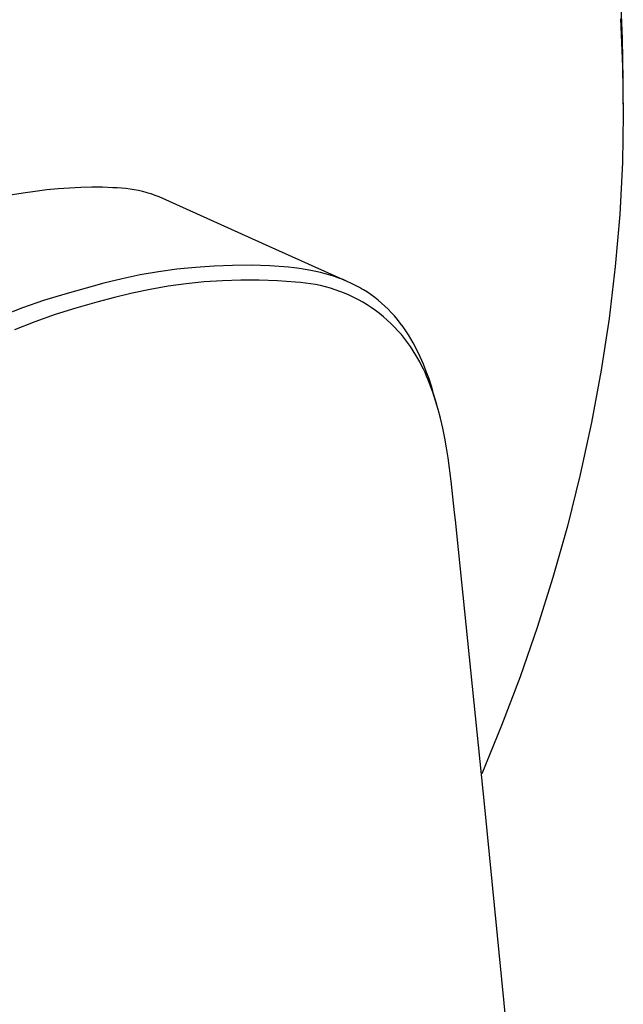
# Model space of a CAD drawing. Units: millimetres. Extents: x -177 to 217, y -200 to 194.
# Drawn here: x -93 to -63, y -147 to -98 of the extents above; entities that cross this region are included whole.
import ezdxf

# ---------------------------------------------------------------- set-up
doc = ezdxf.new("R2010")
doc.units = ezdxf.units.MM
doc.header["$MEASUREMENT"] = 0
doc.layers.add('Default', color=7, linetype='Continuous', true_color=0x000000)

msp = doc.modelspace()

# ---------------------------------------------------------------- linework, layer by layer
at = {"layer": 'Default', "color": 7, "true_color": 0xffffff}
for p, q in [((-63.048, -98.536), (-63.138, -96.505)), ((-63.158, -97.529), (-63.045, -99.908)), ((-63.015, -100.568), (-63.048, -98.536)), ((-63.045, -99.908), (-63.012, -102.291)), ((-63.012, -101.77), (-63.015, -100.568)), ((-63.012, -102.291), (-63.057, -104.673)), ((-63.057, -104.673), (-63.192, -107.264)), ((-92.85, -106.174), (-92.26, -106.093)), ((-92.26, -106.093), (-91.678, -106.024)), ((-91.678, -106.024), (-91.104, -105.968)), ((-91.104, -105.968), (-90.539, -105.926)), ((-90.539, -105.926), (-89.984, -105.898)), ((-89.984, -105.898), (-89.439, -105.886)), ((-89.439, -105.886), (-88.906, -105.889)), ((-88.906, -105.889), (-88.384, -105.91)), ((-88.384, -105.91), (-88.171, -105.917)), ((-88.171, -105.917), (-87.959, -105.931)), ((-87.959, -105.931), (-87.747, -105.952)), ((-87.747, -105.952), (-87.536, -105.98)), ((-87.536, -105.98), (-87.326, -106.014)), ((-87.326, -106.014), (-87.117, -106.056)), ((-87.117, -106.056), (-86.909, -106.105)), ((-86.909, -106.105), (-86.704, -106.16)), ((-86.704, -106.16), (-86.5, -106.222)), ((-94.05, -106.371), (-92.85, -106.174)), ((-86.5, -106.222), (-86.298, -106.291)), ((-86.298, -106.291), (-86.099, -106.366)), ((-86.099, -106.366), (-80.629, -108.832)), ((-63.192, -107.264), (-63.414, -109.848)), ((-80.629, -108.832), (-76.726, -110.59)), ((-85.203, -109.981), (-86.119, -110.108)), ((-84.283, -109.885), (-85.203, -109.981)), ((-83.361, -109.82), (-84.283, -109.885)), ((-82.437, -109.786), (-83.361, -109.82)), ((-81.512, -109.782), (-82.437, -109.786)), ((-80.587, -109.81), (-81.512, -109.782)), ((-79.665, -109.868), (-80.587, -109.81)), ((-79.383, -109.901), (-79.665, -109.868)), ((-79.103, -109.94), (-79.383, -109.901)), ((-78.823, -109.985), (-79.103, -109.94)), ((-78.544, -110.036), (-78.823, -109.985)), ((-78.304, -110.085), (-78.544, -110.036)), ((-63.414, -109.848), (-63.722, -112.424)), ((-87.936, -110.453), (-88.834, -110.671)), ((-87.03, -110.265), (-87.936, -110.453)), ((-86.119, -110.108), (-87.03, -110.265)), ((-82.937, -110.552), (-83.844, -110.612)), ((-82.029, -110.523), (-82.937, -110.552)), ((-81.121, -110.525), (-82.029, -110.523)), ((-80.213, -110.558), (-81.121, -110.525)), ((-79.306, -110.623), (-80.213, -110.558)), ((-78.065, -110.141), (-78.304, -110.085)), ((-77.828, -110.202), (-78.065, -110.141)), ((-77.593, -110.27), (-77.828, -110.202)), ((-77.375, -110.34), (-77.593, -110.27)), ((-77.159, -110.415), (-77.375, -110.34)), ((-76.946, -110.497), (-77.159, -110.415)), ((-76.735, -110.586), (-76.946, -110.497)), ((-89.725, -110.918), (-90.786, -111.211)), ((-88.834, -110.671), (-89.725, -110.918)), ((-86.543, -110.978), (-87.433, -111.162)), ((-85.648, -110.825), (-86.543, -110.978)), ((-84.748, -110.703), (-85.648, -110.825)), ((-83.844, -110.612), (-84.748, -110.703)), ((-79.056, -110.64), (-79.306, -110.623)), ((-78.806, -110.666), (-79.056, -110.64)), ((-78.557, -110.7), (-78.806, -110.666)), ((-78.309, -110.742), (-78.557, -110.7)), ((-78.063, -110.793), (-78.309, -110.742)), ((-77.819, -110.853), (-78.063, -110.793)), ((-77.577, -110.92), (-77.819, -110.853)), ((-77.337, -110.996), (-77.577, -110.92)), ((-77.1, -111.08), (-77.337, -110.996)), ((-76.527, -110.681), (-76.735, -110.586)), ((-76.323, -110.782), (-76.527, -110.681)), ((-76.122, -110.891), (-76.323, -110.782)), ((-76.023, -110.947), (-76.122, -110.891)), ((-75.925, -111.006), (-76.023, -110.947)), ((-75.737, -111.125), (-75.925, -111.006)), ((-91.836, -111.539), (-92.875, -111.901)), ((-90.786, -111.211), (-91.836, -111.539)), ((-88.316, -111.376), (-89.191, -111.62)), ((-87.433, -111.162), (-88.316, -111.376)), ((-76.866, -111.172), (-77.1, -111.08)), ((-76.636, -111.272), (-76.866, -111.172)), ((-76.409, -111.379), (-76.636, -111.272)), ((-76.185, -111.495), (-76.409, -111.379)), ((-75.966, -111.617), (-76.185, -111.495)), ((-75.553, -111.25), (-75.737, -111.125)), ((-75.374, -111.382), (-75.553, -111.25)), ((-75.2, -111.519), (-75.374, -111.382)), ((-75.03, -111.662), (-75.2, -111.519)), ((-92.875, -111.901), (-93.902, -112.297)), ((-90.231, -111.909), (-91.26, -112.233)), ((-89.191, -111.62), (-90.231, -111.909)), ((-75.751, -111.748), (-75.966, -111.617)), ((-75.541, -111.885), (-75.751, -111.748)), ((-75.335, -112.029), (-75.541, -111.885)), ((-75.134, -112.181), (-75.335, -112.029)), ((-74.865, -111.811), (-75.03, -111.662)), ((-74.705, -111.966), (-74.865, -111.811)), ((-74.551, -112.126), (-74.705, -111.966)), ((-91.26, -112.233), (-92.278, -112.592)), ((-74.939, -112.339), (-75.134, -112.181)), ((-74.749, -112.503), (-74.939, -112.339)), ((-74.565, -112.674), (-74.749, -112.503)), ((-74.395, -112.298), (-74.551, -112.126)), ((-74.245, -112.476), (-74.395, -112.298)), ((-74.1, -112.659), (-74.245, -112.476)), ((-63.722, -112.424), (-64.111, -114.988)), ((-92.278, -112.592), (-93.283, -112.985)), ((-74.387, -112.851), (-74.565, -112.674)), ((-74.214, -113.034), (-74.387, -112.851)), ((-73.962, -112.846), (-74.1, -112.659)), ((-73.828, -113.038), (-73.962, -112.846)), ((-74.048, -113.223), (-74.214, -113.034)), ((-73.889, -113.418), (-74.048, -113.223)), ((-73.736, -113.617), (-73.889, -113.418)), ((-73.699, -113.234), (-73.828, -113.038)), ((-73.577, -113.434), (-73.699, -113.234)), ((-73.46, -113.638), (-73.577, -113.434)), ((-73.591, -113.822), (-73.736, -113.617)), ((-73.452, -114.031), (-73.591, -113.822)), ((-73.279, -113.984), (-73.46, -113.638)), ((-73.109, -114.336), (-73.279, -113.984)), ((-73.32, -114.246), (-73.452, -114.031)), ((-73.222, -114.416), (-73.32, -114.246)), ((-73.128, -114.588), (-73.222, -114.416)), ((-72.952, -114.694), (-73.109, -114.336)), ((-73.038, -114.762), (-73.128, -114.588)), ((-72.951, -114.938), (-73.038, -114.762)), ((-72.806, -115.056), (-72.952, -114.694)), ((-72.869, -115.117), (-72.951, -114.938)), ((-72.79, -115.296), (-72.869, -115.117)), ((-72.672, -115.423), (-72.806, -115.056)), ((-72.714, -115.477), (-72.79, -115.296)), ((-72.551, -115.795), (-72.672, -115.423)), ((-64.111, -114.988), (-64.592, -117.592)), ((-72.641, -115.66), (-72.714, -115.477)), ((-72.561, -115.872), (-72.641, -115.66)), ((-72.485, -116.085), (-72.561, -115.872)), ((-72.442, -116.17), (-72.551, -115.795)), ((-72.345, -116.515), (-72.485, -116.085)), ((-72.287, -116.706), (-72.442, -116.17)), ((-72.218, -116.949), (-72.345, -116.515)), ((-72.104, -117.387), (-72.218, -116.949)), ((-71.991, -117.875), (-72.104, -117.387)), ((-71.89, -118.367), (-71.991, -117.875)), ((-64.592, -117.592), (-65.154, -120.18)), ((-71.801, -118.861), (-71.89, -118.367)), ((-71.722, -119.356), (-71.801, -118.861)), ((-71.567, -120.514), (-71.722, -119.356)), ((-65.154, -120.18), (-65.795, -122.749)), ((-71.398, -122.062), (-71.567, -120.514)), ((-71.359, -122.446), (-71.398, -122.062)), ((-69.892, -136.716), (-71.359, -122.446)), ((-65.795, -122.749), (-66.514, -125.297)), ((-66.514, -125.297), (-67.292, -127.775)), ((-67.292, -127.775), (-68.142, -130.228)), ((-68.142, -130.228), (-69.062, -132.656)), ((-69.062, -132.656), (-70.051, -135.057)), ((-68.483, -151.012), (-69.892, -136.716))]:
    msp.add_line(p, q, dxfattribs=at)

doc.saveas('drawing.dxf')
